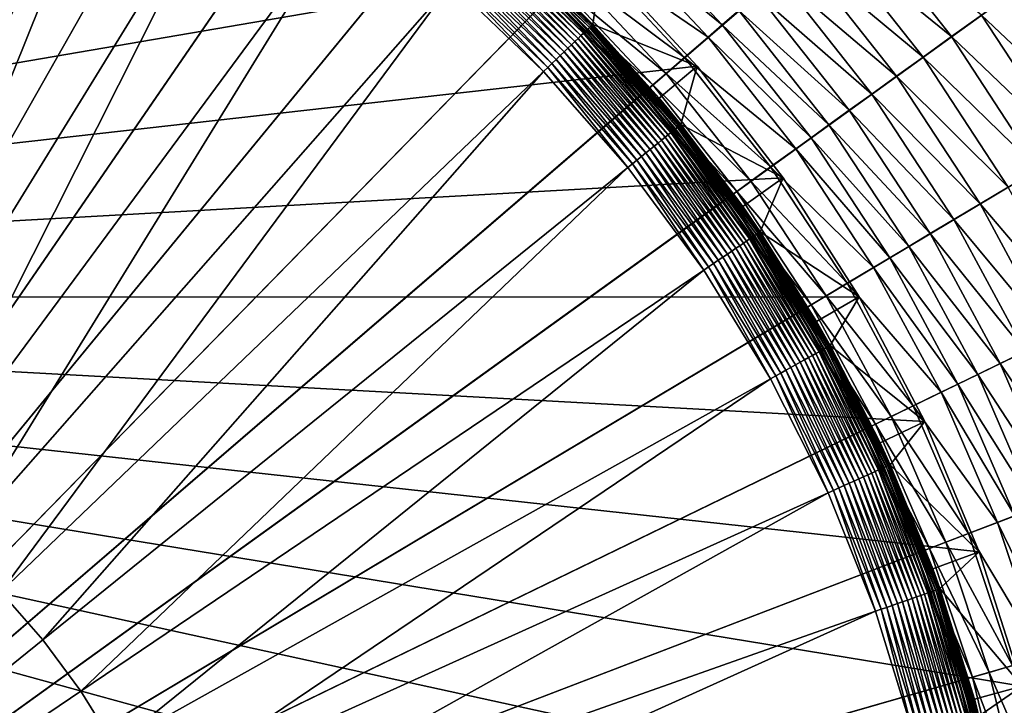
# Model space of a CAD drawing. Extents: x -24 to 24, y -114 to 24.
# Drawn here: x 6 to 18, y 5 to 13 of the extents above; entities that cross this region are included whole.
import ezdxf

# ---------------------------------------------------------------- set-up
doc = ezdxf.new("R2010")
doc.units = 0
doc.layers.add('L2', color=7, linetype='CONTINUOUS')
doc.layers.add('L3', color=7, linetype='CONTINUOUS')

msp = doc.modelspace()

# ---------------------------------------------------------------- linework, layer by layer
at = {"layer": 'L2', "color": 7}
for points in [[(6.371989, 17.56828, 106.3052), (7.874159, 16.94828, 106.3052), (-9.343925, 9.391307, 106.3064)], [(-9.343925, 9.391307, 106.3064), (7.874159, 16.94828, 106.3052), (9.316786, 16.20013, 106.3052)], [(-9.343925, 9.391307, 106.3064), (9.316786, 16.20013, 106.3052), (10.68896, 15.32948, 106.3052)], [(3.901446, 7.738057, 139.9289), (7.802587, 15.47551, 139.814), (6.462063, 16.08146, 139.814)], [(4.543624, 7.379314, 139.9289), (7.802587, 15.47551, 139.814), (3.901446, 7.738057, 139.9289)], [(4.543624, 7.379314, 139.9289), (9.086893, 14.75805, 139.814), (7.802587, 15.47551, 139.814)], [(10.68896, 15.32948, 106.3052), (11.98031, 14.3429, 106.3052), (-9.343925, 9.391307, 106.3064)], [(5.153065, 6.967404, 139.9289), (9.086893, 14.75805, 139.814), (4.543624, 7.379314, 139.9289)], [(5.153065, 6.967404, 139.9289), (10.30573, 13.93426, 139.814), (9.086893, 14.75805, 139.814)], [(-9.343925, 9.391307, 106.3064), (11.98031, 14.3429, 106.3052), (13.18107, 13.24787, 106.3052)], [(5.725378, 6.505293, 139.9289), (10.30573, 13.93426, 139.814), (5.153065, 6.967404, 139.9289)], [(5.725378, 6.505293, 139.9289), (11.45031, 13.01008, 139.814), (10.30573, 13.93426, 139.814)], [(12.97403, 12.4346, 139.4754), (11.89717, 13.51781, 139.4181), (11.87276, 13.49008, 139.4754)], [(13.0007, 12.46016, 139.4181), (11.91825, 13.54176, 139.3578), (11.89717, 13.51781, 139.4181)], [(12.97403, 12.4346, 139.4754), (13.0007, 12.46016, 139.4181), (11.89717, 13.51781, 139.4181)], [(13.02374, 12.48224, 139.3578), (11.93586, 13.56177, 139.2949), (11.91825, 13.54176, 139.3578)], [(13.0007, 12.46016, 139.4181), (13.02374, 12.48224, 139.3578), (11.91825, 13.54176, 139.3578)], [(13.04298, 12.50068, 139.2949), (11.94987, 13.57769, 139.2301), (11.93586, 13.56177, 139.2949)], [(13.02374, 12.48224, 139.3578), (13.04298, 12.50068, 139.2949), (11.93586, 13.56177, 139.2949)], [(13.05829, 12.51536, 139.2301), (11.96018, 13.58941, 139.1637), (11.94987, 13.57769, 139.2301)], [(13.04298, 12.50068, 139.2949), (13.05829, 12.51536, 139.2301), (11.94987, 13.57769, 139.2301)], [(13.06956, 12.52615, 139.1637), (11.96671, 13.59683, 139.0962), (11.96018, 13.58941, 139.1637)], [(13.05829, 12.51536, 139.2301), (13.06956, 12.52615, 139.1637), (11.96018, 13.58941, 139.1637)], [(13.07669, 12.533, 139.0962), (12.77821, 12.84297, 139.0281), (11.96671, 13.59683, 139.0962)], [(13.06956, 12.52615, 139.1637), (13.07669, 12.533, 139.0962), (11.96671, 13.59683, 139.0962)], [(12.87434, 12.33906, 139.6259), (11.81474, 13.42415, 139.5797), (11.78154, 13.38643, 139.6259)], [(12.91062, 12.37383, 139.5797), (11.84522, 13.45879, 139.5294), (11.81474, 13.42415, 139.5797)], [(12.87434, 12.33906, 139.6259), (12.91062, 12.37383, 139.5797), (11.81474, 13.42415, 139.5797)], [(12.94393, 12.40576, 139.5294), (11.87276, 13.49008, 139.4754), (11.84522, 13.45879, 139.5294)], [(12.91062, 12.37383, 139.5797), (12.94393, 12.40576, 139.5294), (11.84522, 13.45879, 139.5294)], [(12.94393, 12.40576, 139.5294), (12.97403, 12.4346, 139.4754), (11.87276, 13.49008, 139.4754)], [(12.75041, 12.22027, 139.7364), (11.70796, 13.30283, 139.7045), (11.66812, 13.25756, 139.7364)], [(12.79394, 12.262, 139.7045), (11.74586, 13.34589, 139.6676), (11.70796, 13.30283, 139.7045)], [(12.75041, 12.22027, 139.7364), (12.79394, 12.262, 139.7045), (11.70796, 13.30283, 139.7045)], [(12.83535, 12.30169, 139.6676), (11.78154, 13.38643, 139.6259), (11.74586, 13.34589, 139.6676)], [(12.79394, 12.262, 139.7045), (12.83535, 12.30169, 139.6676), (11.74586, 13.34589, 139.6676)], [(12.83535, 12.30169, 139.6676), (12.87434, 12.33906, 139.6259), (11.78154, 13.38643, 139.6259)], [(-9.343925, 9.391307, 106.3064), (13.18107, 13.24787, 106.3052), (14.28216, 12.05267, 106.3052)], [(12.65825, 12.13195, 139.7843), (11.62663, 13.21042, 139.7631), (11.58379, 13.16174, 139.7843)], [(12.70507, 12.17682, 139.7631), (11.66812, 13.25756, 139.7364), (11.62663, 13.21042, 139.7631)], [(12.65825, 12.13195, 139.7843), (12.70507, 12.17682, 139.7631), (11.62663, 13.21042, 139.7631)], [(12.70507, 12.17682, 139.7631), (12.75041, 12.22027, 139.7364), (11.66812, 13.25756, 139.7364)], [(13.07965, 12.53583, 139.0281), (13.18107, 13.24787, 106.3052), (12.77821, 12.84297, 139.0281)], [(13.07965, 12.53583, 139.0281), (14.28216, 12.05267, 106.3052), (13.18107, 13.24787, 106.3052)], [(12.51239, 11.99216, 139.814), (11.49531, 13.0612, 139.8098), (11.45031, 13.01008, 139.814)], [(12.56156, 12.03928, 139.8098), (11.53991, 13.11188, 139.7999), (11.49531, 13.0612, 139.8098)], [(12.51239, 11.99216, 139.814), (12.56156, 12.03928, 139.8098), (11.49531, 13.0612, 139.8098)], [(12.6103, 12.08599, 139.7999), (11.58379, 13.16174, 139.7843), (11.53991, 13.11188, 139.7999)], [(12.56156, 12.03928, 139.8098), (12.6103, 12.08599, 139.7999), (11.53991, 13.11188, 139.7999)], [(12.6103, 12.08599, 139.7999), (12.65825, 12.13195, 139.7843), (11.58379, 13.16174, 139.7843)], [(6.25644, 5.996312, 139.9289), (11.45031, 13.01008, 139.814), (5.725378, 6.505293, 139.9289)], [(6.25644, 5.996312, 139.9289), (12.51239, 11.99216, 139.814), (11.45031, 13.01008, 139.814)], [(13.07669, 12.533, 139.0962), (13.07965, 12.53583, 139.0281), (12.77821, 12.84297, 139.0281)], [(14.03539, 11.33278, 139.3578), (13.04298, 12.50068, 139.2949), (13.02374, 12.48224, 139.3578)], [(14.05612, 11.34953, 139.2949), (13.05829, 12.51536, 139.2301), (13.04298, 12.50068, 139.2949)], [(14.03539, 11.33278, 139.3578), (14.05612, 11.34953, 139.2949), (13.04298, 12.50068, 139.2949)], [(14.07262, 11.36285, 139.2301), (13.06956, 12.52615, 139.1637), (13.05829, 12.51536, 139.2301)], [(14.05612, 11.34953, 139.2949), (14.07262, 11.36285, 139.2301), (13.05829, 12.51536, 139.2301)], [(14.08476, 11.37265, 139.1637), (13.07669, 12.533, 139.0962), (13.06956, 12.52615, 139.1637)], [(14.07262, 11.36285, 139.2301), (14.08476, 11.37265, 139.1637), (13.06956, 12.52615, 139.1637)], [(13.84564, 11.68429, 139.0281), (13.07965, 12.53583, 139.0281), (13.07669, 12.533, 139.0962)], [(14.09246, 11.37886, 139.0962), (13.84564, 11.68429, 139.0281), (13.07669, 12.533, 139.0962)], [(14.08476, 11.37265, 139.1637), (14.09246, 11.37886, 139.0962), (13.07669, 12.533, 139.0962)], [(13.84564, 11.68429, 139.0281), (14.28216, 12.05267, 106.3052), (13.07965, 12.53583, 139.0281)], [(13.87439, 11.20279, 139.6259), (12.91062, 12.37383, 139.5797), (12.87434, 12.33906, 139.6259)], [(13.91349, 11.23436, 139.5797), (12.94393, 12.40576, 139.5294), (12.91062, 12.37383, 139.5797)], [(13.87439, 11.20279, 139.6259), (13.91349, 11.23436, 139.5797), (12.91062, 12.37383, 139.5797)], [(13.94939, 11.26334, 139.5294), (12.97403, 12.4346, 139.4754), (12.94393, 12.40576, 139.5294)], [(13.91349, 11.23436, 139.5797), (13.94939, 11.26334, 139.5294), (12.94393, 12.40576, 139.5294)], [(13.98182, 11.28953, 139.4754), (13.0007, 12.46016, 139.4181), (12.97403, 12.4346, 139.4754)], [(13.94939, 11.26334, 139.5294), (13.98182, 11.28953, 139.4754), (12.97403, 12.4346, 139.4754)], [(14.01056, 11.31273, 139.4181), (13.02374, 12.48224, 139.3578), (13.0007, 12.46016, 139.4181)], [(13.98182, 11.28953, 139.4754), (14.01056, 11.31273, 139.4181), (13.0007, 12.46016, 139.4181)], [(14.01056, 11.31273, 139.4181), (14.03539, 11.33278, 139.3578), (13.02374, 12.48224, 139.3578)], [(13.74083, 11.09494, 139.7364), (12.79394, 12.262, 139.7045), (12.75041, 12.22027, 139.7364)], [(13.78774, 11.13282, 139.7045), (12.83535, 12.30169, 139.6676), (12.79394, 12.262, 139.7045)], [(13.74083, 11.09494, 139.7364), (13.78774, 11.13282, 139.7045), (12.79394, 12.262, 139.7045)], [(13.83237, 11.16886, 139.6676), (12.87434, 12.33906, 139.6259), (12.83535, 12.30169, 139.6676)], [(13.78774, 11.13282, 139.7045), (13.83237, 11.16886, 139.6676), (12.83535, 12.30169, 139.6676)], [(13.83237, 11.16886, 139.6676), (13.87439, 11.20279, 139.6259), (12.87434, 12.33906, 139.6259)], [(13.64151, 11.01475, 139.7843), (12.70507, 12.17682, 139.7631), (12.65825, 12.13195, 139.7843)], [(13.69196, 11.05549, 139.7631), (12.75041, 12.22027, 139.7364), (12.70507, 12.17682, 139.7631)], [(13.64151, 11.01475, 139.7843), (13.69196, 11.05549, 139.7631), (12.70507, 12.17682, 139.7631)], [(13.69196, 11.05549, 139.7631), (13.74083, 11.09494, 139.7364), (12.75041, 12.22027, 139.7364)], [(14.28216, 12.05267, 106.3052), (15.27524, 10.76632, 106.3052), (-9.343925, 9.391307, 106.3064)], [(13.48432, 10.88783, 139.814), (12.56156, 12.03928, 139.8098), (12.51239, 11.99216, 139.814)], [(13.53731, 10.93061, 139.8098), (12.6103, 12.08599, 139.7999), (12.56156, 12.03928, 139.8098)], [(13.48432, 10.88783, 139.814), (13.53731, 10.93061, 139.8098), (12.56156, 12.03928, 139.8098)], [(13.58983, 10.97302, 139.7999), (12.65825, 12.13195, 139.7843), (12.6103, 12.08599, 139.7999)], [(13.53731, 10.93061, 139.8098), (13.58983, 10.97302, 139.7999), (12.6103, 12.08599, 139.7999)], [(13.58983, 10.97302, 139.7999), (13.64151, 11.01475, 139.7843), (12.65825, 12.13195, 139.7843)], [(14.09565, 11.38144, 139.0281), (14.28216, 12.05267, 106.3052), (13.84564, 11.68429, 139.0281)], [(14.09565, 11.38144, 139.0281), (15.27524, 10.76632, 106.3052), (14.28216, 12.05267, 106.3052)], [(6.742424, 5.444127, 139.9289), (12.51239, 11.99216, 139.814), (6.25644, 5.996312, 139.9289)], [(6.742424, 5.444127, 139.9289), (13.48432, 10.88783, 139.814), (12.51239, 11.99216, 139.814)], [(14.09246, 11.37886, 139.0962), (14.09565, 11.38144, 139.0281), (13.84564, 11.68429, 139.0281)], [(14.96799, 10.1166, 139.2949), (14.07262, 11.36285, 139.2301), (14.05612, 11.34953, 139.2949)], [(14.98556, 10.12847, 139.2301), (14.08476, 11.37265, 139.1637), (14.07262, 11.36285, 139.2301)], [(14.96799, 10.1166, 139.2949), (14.98556, 10.12847, 139.2301), (14.07262, 11.36285, 139.2301)], [(14.99849, 10.13721, 139.1637), (14.09246, 11.37886, 139.0962), (14.08476, 11.37265, 139.1637)], [(14.98556, 10.12847, 139.2301), (14.99849, 10.13721, 139.1637), (14.08476, 11.37265, 139.1637)], [(14.80838, 10.43726, 139.0281), (14.09565, 11.38144, 139.0281), (14.09246, 11.37886, 139.0962)], [(15.00668, 10.14275, 139.0962), (14.80838, 10.43726, 139.0281), (14.09246, 11.37886, 139.0962)], [(14.99849, 10.13721, 139.1637), (15.00668, 10.14275, 139.0962), (14.09246, 11.37886, 139.0962)], [(14.80838, 10.43726, 139.0281), (15.27524, 10.76632, 106.3052), (14.09565, 11.38144, 139.0281)], [(14.8161, 10.01394, 139.5797), (13.94939, 11.26334, 139.5294), (13.91349, 11.23436, 139.5797)], [(14.85433, 10.03978, 139.5294), (13.98182, 11.28953, 139.4754), (13.94939, 11.26334, 139.5294)], [(14.8161, 10.01394, 139.5797), (14.85433, 10.03978, 139.5294), (13.94939, 11.26334, 139.5294)], [(14.88887, 10.06312, 139.4754), (14.01056, 11.31273, 139.4181), (13.98182, 11.28953, 139.4754)], [(14.85433, 10.03978, 139.5294), (14.88887, 10.06312, 139.4754), (13.98182, 11.28953, 139.4754)], [(14.91947, 10.0838, 139.4181), (14.03539, 11.33278, 139.3578), (14.01056, 11.31273, 139.4181)], [(14.88887, 10.06312, 139.4754), (14.91947, 10.0838, 139.4181), (14.01056, 11.31273, 139.4181)], [(14.94591, 10.10167, 139.3578), (14.05612, 11.34953, 139.2949), (14.03539, 11.33278, 139.3578)], [(14.91947, 10.0838, 139.4181), (14.94591, 10.10167, 139.3578), (14.03539, 11.33278, 139.3578)], [(14.94591, 10.10167, 139.3578), (14.96799, 10.1166, 139.2949), (14.05612, 11.34953, 139.2949)], [(14.63224, 9.889669, 139.7364), (13.78774, 11.13282, 139.7045), (13.74083, 11.09494, 139.7364)], [(14.6822, 9.923436, 139.7045), (13.83237, 11.16886, 139.6676), (13.78774, 11.13282, 139.7045)], [(14.63224, 9.889669, 139.7364), (14.6822, 9.923436, 139.7045), (13.78774, 11.13282, 139.7045)], [(14.72972, 9.955556, 139.6676), (13.87439, 11.20279, 139.6259), (13.83237, 11.16886, 139.6676)], [(14.6822, 9.923436, 139.7045), (14.72972, 9.955556, 139.6676), (13.83237, 11.16886, 139.6676)], [(14.77447, 9.985797, 139.6259), (13.91349, 11.23436, 139.5797), (13.87439, 11.20279, 139.6259)], [(14.72972, 9.955556, 139.6676), (14.77447, 9.985797, 139.6259), (13.87439, 11.20279, 139.6259)], [(14.77447, 9.985797, 139.6259), (14.8161, 10.01394, 139.5797), (13.91349, 11.23436, 139.5797)], [(14.47145, 9.780996, 139.7999), (13.64151, 11.01475, 139.7843), (13.58983, 10.97302, 139.7999)], [(14.52648, 9.818189, 139.7843), (13.69196, 11.05549, 139.7631), (13.64151, 11.01475, 139.7843)], [(14.47145, 9.780996, 139.7999), (14.52648, 9.818189, 139.7843), (13.64151, 11.01475, 139.7843)], [(14.58021, 9.854501, 139.7631), (13.74083, 11.09494, 139.7364), (13.69196, 11.05549, 139.7631)], [(14.52648, 9.818189, 139.7843), (14.58021, 9.854501, 139.7631), (13.69196, 11.05549, 139.7631)], [(14.58021, 9.854501, 139.7631), (14.63224, 9.889669, 139.7364), (13.74083, 11.09494, 139.7364)], [(14.3591, 9.705055, 139.814), (13.53731, 10.93061, 139.8098), (13.48432, 10.88783, 139.814)], [(14.41552, 9.743192, 139.8098), (13.58983, 10.97302, 139.7999), (13.53731, 10.93061, 139.8098)], [(14.3591, 9.705055, 139.814), (14.41552, 9.743192, 139.8098), (13.53731, 10.93061, 139.8098)], [(14.41552, 9.743192, 139.8098), (14.47145, 9.780996, 139.7999), (13.58983, 10.97302, 139.7999)], [(7.179828, 4.852717, 139.9289), (13.48432, 10.88783, 139.814), (6.742424, 5.444127, 139.9289)], [(7.179828, 4.852717, 139.9289), (14.3591, 9.705055, 139.814), (13.48432, 10.88783, 139.814)], [(-9.343925, 9.391307, 106.3064), (15.27524, 10.76632, 106.3052), (16.15282, 9.398564, 106.3052)], [(15.01008, 10.14504, 139.0281), (15.27524, 10.76632, 106.3052), (14.80838, 10.43726, 139.0281)], [(15.01008, 10.14504, 139.0281), (16.15282, 9.398564, 106.3052), (15.27524, 10.76632, 106.3052)], [(15.00668, 10.14275, 139.0962), (15.01008, 10.14504, 139.0281), (14.80838, 10.43726, 139.0281)], [(15.72089, 8.782215, 139.4181), (14.94591, 10.10167, 139.3578), (14.91947, 10.0838, 139.4181)], [(15.74875, 8.797779, 139.3578), (14.96799, 10.1166, 139.2949), (14.94591, 10.10167, 139.3578)], [(15.72089, 8.782215, 139.4181), (15.74875, 8.797779, 139.3578), (14.94591, 10.10167, 139.3578)], [(15.77202, 8.810778, 139.2949), (14.98556, 10.12847, 139.2301), (14.96799, 10.1166, 139.2949)], [(15.74875, 8.797779, 139.3578), (15.77202, 8.810778, 139.2949), (14.96799, 10.1166, 139.2949)], [(15.79053, 8.821121, 139.2301), (14.99849, 10.13721, 139.1637), (14.98556, 10.12847, 139.2301)], [(15.77202, 8.810778, 139.2949), (15.79053, 8.821121, 139.2301), (14.98556, 10.12847, 139.2301)], [(15.80416, 8.828731, 139.1637), (15.00668, 10.14275, 139.0962), (14.99849, 10.13721, 139.1637)], [(15.79053, 8.821121, 139.2301), (15.80416, 8.828731, 139.1637), (14.99849, 10.13721, 139.1637)], [(15.65913, 9.111309, 139.0281), (15.01008, 10.14504, 139.0281), (15.00668, 10.14275, 139.0962)], [(15.81279, 8.833554, 139.0962), (15.65913, 9.111309, 139.0281), (15.00668, 10.14275, 139.0962)], [(15.80416, 8.828731, 139.1637), (15.81279, 8.833554, 139.0962), (15.00668, 10.14275, 139.0962)], [(15.65913, 9.111309, 139.0281), (16.15282, 9.398564, 106.3052), (15.01008, 10.14504, 139.0281)], [(15.5681, 8.696861, 139.6259), (14.8161, 10.01394, 139.5797), (14.77447, 9.985797, 139.6259)], [(15.61197, 8.72137, 139.5797), (14.85433, 10.03978, 139.5294), (14.8161, 10.01394, 139.5797)], [(15.5681, 8.696861, 139.6259), (15.61197, 8.72137, 139.5797), (14.8161, 10.01394, 139.5797)], [(15.65225, 8.743872, 139.5294), (14.88887, 10.06312, 139.4754), (14.85433, 10.03978, 139.5294)], [(15.61197, 8.72137, 139.5797), (15.65225, 8.743872, 139.5294), (14.85433, 10.03978, 139.5294)], [(15.68864, 8.764203, 139.4754), (14.91947, 10.0838, 139.4181), (14.88887, 10.06312, 139.4754)], [(15.65225, 8.743872, 139.5294), (15.68864, 8.764203, 139.4754), (14.88887, 10.06312, 139.4754)], [(15.68864, 8.764203, 139.4754), (15.72089, 8.782215, 139.4181), (14.91947, 10.0838, 139.4181)], [(15.3634, 8.582512, 139.7631), (14.63224, 9.889669, 139.7364), (14.58021, 9.854501, 139.7631)], [(15.41823, 8.61314, 139.7364), (14.6822, 9.923436, 139.7045), (14.63224, 9.889669, 139.7364)], [(15.3634, 8.582512, 139.7631), (15.41823, 8.61314, 139.7364), (14.63224, 9.889669, 139.7364)], [(15.47087, 8.642549, 139.7045), (14.72972, 9.955556, 139.6676), (14.6822, 9.923436, 139.7045)], [(15.41823, 8.61314, 139.7364), (15.47087, 8.642549, 139.7045), (14.6822, 9.923436, 139.7045)], [(15.52095, 8.670524, 139.6676), (14.77447, 9.985797, 139.6259), (14.72972, 9.955556, 139.6676)], [(15.47087, 8.642549, 139.7045), (15.52095, 8.670524, 139.6676), (14.72972, 9.955556, 139.6676)], [(15.52095, 8.670524, 139.6676), (15.5681, 8.696861, 139.6259), (14.77447, 9.985797, 139.6259)], [(15.18987, 8.485571, 139.8098), (14.47145, 9.780996, 139.7999), (14.41552, 9.743192, 139.8098)], [(15.24881, 8.518495, 139.7999), (14.52648, 9.818189, 139.7843), (14.47145, 9.780996, 139.7999)], [(15.18987, 8.485571, 139.8098), (15.24881, 8.518495, 139.7999), (14.47145, 9.780996, 139.7999)], [(15.30679, 8.550887, 139.7843), (14.58021, 9.854501, 139.7631), (14.52648, 9.818189, 139.7843)], [(15.24881, 8.518495, 139.7999), (15.30679, 8.550887, 139.7843), (14.52648, 9.818189, 139.7843)], [(15.30679, 8.550887, 139.7843), (15.3634, 8.582512, 139.7631), (14.58021, 9.854501, 139.7631)], [(7.565502, 4.226343, 139.9289), (14.3591, 9.705055, 139.814), (7.179828, 4.852717, 139.9289)], [(7.565502, 4.226343, 139.9289), (15.13041, 8.452356, 139.814), (14.3591, 9.705055, 139.814)], [(15.13041, 8.452356, 139.814), (14.41552, 9.743192, 139.8098), (14.3591, 9.705055, 139.814)], [(15.13041, 8.452356, 139.814), (15.18987, 8.485571, 139.8098), (14.41552, 9.743192, 139.8098)], [(18.68791, 0.094474, 106.3052), (-18.68791, 0.094474, 106.3052), (-9.343925, 9.391307, 106.3064)], [(-9.343925, 9.391307, 106.3064), (16.15282, 9.398564, 106.3052), (16.90826, 7.959737, 106.3052)], [(16.90826, 7.959737, 106.3052), (17.53584, 6.460721, 106.3052), (-9.343925, 9.391307, 106.3064)], [(-9.343925, 9.391307, 106.3064), (17.53584, 6.460721, 106.3052), (18.03082, 4.912851, 106.3052)], [(-9.343925, 9.391307, 106.3064), (18.03082, 4.912851, 106.3052), (18.38946, 3.327831, 106.3052)], [(18.68791, 0.094474, 106.3052), (-9.343925, 9.391307, 106.3064), (18.60904, 1.717647, 106.3052)], [(18.60904, 1.717647, 106.3052), (-9.343925, 9.391307, 106.3064), (18.38946, 3.327831, 106.3052)], [(15.81637, 8.835552, 139.0281), (16.15282, 9.398564, 106.3052), (15.65913, 9.111309, 139.0281)], [(15.81637, 8.835552, 139.0281), (16.90826, 7.959737, 106.3052), (16.15282, 9.398564, 106.3052)], [(15.81279, 8.833554, 139.0962), (15.81637, 8.835552, 139.0281), (15.65913, 9.111309, 139.0281)], [(16.29535, 7.365963, 139.5797), (15.65225, 8.743872, 139.5294), (15.61197, 8.72137, 139.5797)], [(16.33739, 7.384968, 139.5294), (15.68864, 8.764203, 139.4754), (15.65225, 8.743872, 139.5294)], [(16.29535, 7.365963, 139.5797), (16.33739, 7.384968, 139.5294), (15.65225, 8.743872, 139.5294)], [(16.37538, 7.40214, 139.4754), (15.72089, 8.782215, 139.4181), (15.68864, 8.764203, 139.4754)], [(16.33739, 7.384968, 139.5294), (16.37538, 7.40214, 139.4754), (15.68864, 8.764203, 139.4754)], [(16.40904, 7.417353, 139.4181), (15.74875, 8.797779, 139.3578), (15.72089, 8.782215, 139.4181)], [(16.37538, 7.40214, 139.4754), (16.40904, 7.417353, 139.4181), (15.72089, 8.782215, 139.4181)], [(16.43812, 7.430497, 139.3578), (15.77202, 8.810778, 139.2949), (15.74875, 8.797779, 139.3578)], [(16.40904, 7.417353, 139.4181), (16.43812, 7.430497, 139.3578), (15.74875, 8.797779, 139.3578)], [(16.46241, 7.441477, 139.2949), (15.79053, 8.821121, 139.2301), (15.77202, 8.810778, 139.2949)], [(16.43812, 7.430497, 139.3578), (16.46241, 7.441477, 139.2949), (15.77202, 8.810778, 139.2949)], [(16.48173, 7.450212, 139.2301), (15.80416, 8.828731, 139.1637), (15.79053, 8.821121, 139.2301)], [(16.46241, 7.441477, 139.2949), (16.48173, 7.450212, 139.2301), (15.79053, 8.821121, 139.2301)], [(16.49595, 7.45664, 139.1637), (15.81279, 8.833554, 139.0962), (15.80416, 8.828731, 139.1637)], [(16.48173, 7.450212, 139.2301), (16.49595, 7.45664, 139.1637), (15.80416, 8.828731, 139.1637)], [(16.39148, 7.716458, 139.0281), (15.81637, 8.835552, 139.0281), (15.81279, 8.833554, 139.0962)], [(16.50496, 7.460712, 139.0962), (16.39148, 7.716458, 139.0281), (15.81279, 8.833554, 139.0962)], [(16.49595, 7.45664, 139.1637), (16.50496, 7.460712, 139.0962), (15.81279, 8.833554, 139.0962)], [(16.39148, 7.716458, 139.0281), (16.90826, 7.959737, 106.3052), (15.81637, 8.835552, 139.0281)], [(16.09313, 7.274554, 139.7364), (15.47087, 8.642549, 139.7045), (15.41823, 8.61314, 139.7364)], [(16.14808, 7.299392, 139.7045), (15.52095, 8.670524, 139.6676), (15.47087, 8.642549, 139.7045)], [(16.09313, 7.274554, 139.7364), (16.14808, 7.299392, 139.7045), (15.47087, 8.642549, 139.7045)], [(16.20035, 7.323019, 139.6676), (15.5681, 8.696861, 139.6259), (15.52095, 8.670524, 139.6676)], [(16.14808, 7.299392, 139.7045), (16.20035, 7.323019, 139.6676), (15.52095, 8.670524, 139.6676)], [(16.24956, 7.345263, 139.6259), (15.61197, 8.72137, 139.5797), (15.5681, 8.696861, 139.6259)], [(16.20035, 7.323019, 139.6676), (16.24956, 7.345263, 139.6259), (15.5681, 8.696861, 139.6259)], [(16.24956, 7.345263, 139.6259), (16.29535, 7.365963, 139.5797), (15.61197, 8.72137, 139.5797)], [(15.85478, 7.166811, 139.8098), (15.24881, 8.518495, 139.7999), (15.18987, 8.485571, 139.8098)], [(15.91629, 7.194617, 139.7999), (15.30679, 8.550887, 139.7843), (15.24881, 8.518495, 139.7999)], [(15.85478, 7.166811, 139.8098), (15.91629, 7.194617, 139.7999), (15.24881, 8.518495, 139.7999)], [(15.97681, 7.221975, 139.7843), (15.3634, 8.582512, 139.7631), (15.30679, 8.550887, 139.7843)], [(15.91629, 7.194617, 139.7999), (15.97681, 7.221975, 139.7843), (15.30679, 8.550887, 139.7843)], [(16.0359, 7.248686, 139.7631), (15.41823, 8.61314, 139.7364), (15.3634, 8.582512, 139.7631)], [(15.97681, 7.221975, 139.7843), (16.0359, 7.248686, 139.7631), (15.3634, 8.582512, 139.7631)], [(16.0359, 7.248686, 139.7631), (16.09313, 7.274554, 139.7364), (15.41823, 8.61314, 139.7364)], [(7.896666, 3.569518, 139.9289), (15.13041, 8.452356, 139.814), (7.565502, 4.226343, 139.9289)], [(7.896666, 3.569518, 139.9289), (15.79271, 7.138758, 139.814), (15.13041, 8.452356, 139.814)], [(15.79271, 7.138758, 139.814), (15.18987, 8.485571, 139.8098), (15.13041, 8.452356, 139.814)], [(15.79271, 7.138758, 139.814), (15.85478, 7.166811, 139.8098), (15.18987, 8.485571, 139.8098)], [(16.50869, 7.4624, 139.0281), (16.90826, 7.959737, 106.3052), (16.39148, 7.716458, 139.0281)], [(16.50869, 7.4624, 139.0281), (17.53584, 6.460721, 106.3052), (16.90826, 7.959737, 106.3052)], [(16.50496, 7.460712, 139.0962), (16.50869, 7.4624, 139.0281), (16.39148, 7.716458, 139.0281)], [(16.86133, 5.957485, 139.5797), (16.33739, 7.384968, 139.5294), (16.29535, 7.365963, 139.5797)], [(16.90483, 5.972856, 139.5294), (16.37538, 7.40214, 139.4754), (16.33739, 7.384968, 139.5294)], [(16.86133, 5.957485, 139.5797), (16.90483, 5.972856, 139.5294), (16.33739, 7.384968, 139.5294)], [(16.94414, 5.986744, 139.4754), (16.40904, 7.417353, 139.4181), (16.37538, 7.40214, 139.4754)], [(16.90483, 5.972856, 139.5294), (16.94414, 5.986744, 139.4754), (16.37538, 7.40214, 139.4754)], [(16.97896, 5.999048, 139.4181), (16.43812, 7.430497, 139.3578), (16.40904, 7.417353, 139.4181)], [(16.94414, 5.986744, 139.4754), (16.97896, 5.999048, 139.4181), (16.40904, 7.417353, 139.4181)], [(17.00905, 6.009679, 139.3578), (16.46241, 7.441477, 139.2949), (16.43812, 7.430497, 139.3578)], [(16.97896, 5.999048, 139.4181), (17.00905, 6.009679, 139.3578), (16.43812, 7.430497, 139.3578)], [(17.03418, 6.018559, 139.2949), (16.48173, 7.450212, 139.2301), (16.46241, 7.441477, 139.2949)], [(17.00905, 6.009679, 139.3578), (17.03418, 6.018559, 139.2949), (16.46241, 7.441477, 139.2949)], [(17.05418, 6.025624, 139.2301), (16.49595, 7.45664, 139.1637), (16.48173, 7.450212, 139.2301)], [(17.03418, 6.018559, 139.2949), (17.05418, 6.025624, 139.2301), (16.48173, 7.450212, 139.2301)], [(17.06889, 6.030823, 139.1637), (16.50496, 7.460712, 139.0962), (16.49595, 7.45664, 139.1637)], [(17.05418, 6.025624, 139.2301), (17.06889, 6.030823, 139.1637), (16.49595, 7.45664, 139.1637)], [(16.99988, 6.263257, 139.0281), (16.50869, 7.4624, 139.0281), (16.50496, 7.460712, 139.0962)], [(17.07821, 6.034117, 139.0962), (16.99988, 6.263257, 139.0281), (16.50496, 7.460712, 139.0962)], [(17.06889, 6.030823, 139.1637), (17.07821, 6.034117, 139.0962), (16.50496, 7.460712, 139.0962)], [(16.99988, 6.263257, 139.0281), (17.53584, 6.460721, 106.3052), (16.50869, 7.4624, 139.0281)], [(16.59287, 5.862632, 139.7631), (16.09313, 7.274554, 139.7364), (16.0359, 7.248686, 139.7631)], [(16.65208, 5.883554, 139.7364), (16.14808, 7.299392, 139.7045), (16.09313, 7.274554, 139.7364)], [(16.59287, 5.862632, 139.7631), (16.65208, 5.883554, 139.7364), (16.09313, 7.274554, 139.7364)], [(16.70894, 5.903643, 139.7045), (16.20035, 7.323019, 139.6676), (16.14808, 7.299392, 139.7045)], [(16.65208, 5.883554, 139.7364), (16.70894, 5.903643, 139.7045), (16.14808, 7.299392, 139.7045)], [(16.76302, 5.922752, 139.6676), (16.24956, 7.345263, 139.6259), (16.20035, 7.323019, 139.6676)], [(16.70894, 5.903643, 139.7045), (16.76302, 5.922752, 139.6676), (16.20035, 7.323019, 139.6676)], [(16.81394, 5.940743, 139.6259), (16.29535, 7.365963, 139.5797), (16.24956, 7.345263, 139.6259)], [(16.76302, 5.922752, 139.6676), (16.81394, 5.940743, 139.6259), (16.24956, 7.345263, 139.6259)], [(16.81394, 5.940743, 139.6259), (16.86133, 5.957485, 139.5797), (16.29535, 7.365963, 139.5797)], [(16.34123, 5.773724, 139.814), (15.85478, 7.166811, 139.8098), (15.79271, 7.138758, 139.814)], [(16.40545, 5.796413, 139.8098), (15.91629, 7.194617, 139.7999), (15.85478, 7.166811, 139.8098)], [(16.34123, 5.773724, 139.814), (16.40545, 5.796413, 139.8098), (15.85478, 7.166811, 139.8098)], [(16.4691, 5.818903, 139.7999), (15.97681, 7.221975, 139.7843), (15.91629, 7.194617, 139.7999)], [(16.40545, 5.796413, 139.8098), (16.4691, 5.818903, 139.7999), (15.91629, 7.194617, 139.7999)], [(16.53172, 5.84103, 139.7843), (16.0359, 7.248686, 139.7631), (15.97681, 7.221975, 139.7843)], [(16.4691, 5.818903, 139.7999), (16.53172, 5.84103, 139.7843), (15.97681, 7.221975, 139.7843)], [(16.53172, 5.84103, 139.7843), (16.59287, 5.862632, 139.7631), (16.0359, 7.248686, 139.7631)], [(8.170935, 2.886975, 139.9289), (15.79271, 7.138758, 139.814), (7.896666, 3.569518, 139.9289)], [(8.170935, 2.886975, 139.9289), (16.34123, 5.773724, 139.814), (15.79271, 7.138758, 139.814)], [(17.08208, 6.035482, 139.0281), (17.53584, 6.460721, 106.3052), (16.99988, 6.263257, 139.0281)], [(17.08208, 6.035482, 139.0281), (18.03082, 4.912851, 106.3052), (17.53584, 6.460721, 106.3052)], [(17.07821, 6.034117, 139.0962), (17.08208, 6.035482, 139.0281), (16.99988, 6.263257, 139.0281)], [(17.45743, 4.545561, 139.3578), (17.03418, 6.018559, 139.2949), (17.00905, 6.009679, 139.3578)], [(17.48323, 4.552278, 139.2949), (17.05418, 6.025624, 139.2301), (17.03418, 6.018559, 139.2949)], [(17.45743, 4.545561, 139.3578), (17.48323, 4.552278, 139.2949), (17.03418, 6.018559, 139.2949)], [(17.50375, 4.557622, 139.2301), (17.06889, 6.030823, 139.1637), (17.05418, 6.025624, 139.2301)], [(17.48323, 4.552278, 139.2949), (17.50375, 4.557622, 139.2301), (17.05418, 6.025624, 139.2301)], [(17.51885, 4.561554, 139.1637), (17.07821, 6.034117, 139.0962), (17.06889, 6.030823, 139.1637)], [(17.50375, 4.557622, 139.2301), (17.51885, 4.561554, 139.1637), (17.06889, 6.030823, 139.1637)], [(17.47974, 4.762696, 139.0281), (17.08208, 6.035482, 139.0281), (17.07821, 6.034117, 139.0962)], [(17.52842, 4.564045, 139.0962), (17.47974, 4.762696, 139.0281), (17.07821, 6.034117, 139.0962)], [(17.51885, 4.561554, 139.1637), (17.52842, 4.564045, 139.0962), (17.07821, 6.034117, 139.0962)], [(17.47974, 4.762696, 139.0281), (18.03082, 4.912851, 106.3052), (17.08208, 6.035482, 139.0281)], [(6.742424, 5.444127, 139.9289), (6.25644, 5.996312, 139.9289), (0, 0, 139.9672)], [(17.09105, 4.450164, 139.7364), (16.70894, 5.903643, 139.7045), (16.65208, 5.883554, 139.7364)], [(17.14941, 4.465358, 139.7045), (16.76302, 5.922752, 139.6676), (16.70894, 5.903643, 139.7045)], [(17.09105, 4.450164, 139.7364), (17.14941, 4.465358, 139.7045), (16.70894, 5.903643, 139.7045)], [(17.20492, 4.479812, 139.6676), (16.81394, 5.940743, 139.6259), (16.76302, 5.922752, 139.6676)], [(17.14941, 4.465358, 139.7045), (17.20492, 4.479812, 139.6676), (16.76302, 5.922752, 139.6676)], [(17.25718, 4.49342, 139.6259), (16.86133, 5.957485, 139.5797), (16.81394, 5.940743, 139.6259)], [(17.20492, 4.479812, 139.6676), (17.25718, 4.49342, 139.6259), (16.81394, 5.940743, 139.6259)], [(17.30581, 4.506083, 139.5797), (16.90483, 5.972856, 139.5294), (16.86133, 5.957485, 139.5797)], [(17.25718, 4.49342, 139.6259), (17.30581, 4.506083, 139.5797), (16.86133, 5.957485, 139.5797)], [(17.35046, 4.517709, 139.5294), (16.94414, 5.986744, 139.4754), (16.90483, 5.972856, 139.5294)], [(17.30581, 4.506083, 139.5797), (17.35046, 4.517709, 139.5294), (16.90483, 5.972856, 139.5294)], [(17.39081, 4.528214, 139.4754), (16.97896, 5.999048, 139.4181), (16.94414, 5.986744, 139.4754)], [(17.35046, 4.517709, 139.5294), (17.39081, 4.528214, 139.4754), (16.94414, 5.986744, 139.4754)], [(17.42655, 4.53752, 139.4181), (17.00905, 6.009679, 139.3578), (16.97896, 5.999048, 139.4181)], [(17.39081, 4.528214, 139.4754), (17.42655, 4.53752, 139.4181), (16.97896, 5.999048, 139.4181)], [(17.42655, 4.53752, 139.4181), (17.45743, 4.545561, 139.3578), (17.00905, 6.009679, 139.3578)], [(16.77201, 4.367091, 139.814), (16.40545, 5.796413, 139.8098), (16.34123, 5.773724, 139.814)], [(16.83792, 4.384252, 139.8098), (16.4691, 5.818903, 139.7999), (16.40545, 5.796413, 139.8098)], [(16.77201, 4.367091, 139.814), (16.83792, 4.384252, 139.8098), (16.40545, 5.796413, 139.8098)], [(16.90325, 4.401263, 139.7999), (16.53172, 5.84103, 139.7843), (16.4691, 5.818903, 139.7999)], [(16.83792, 4.384252, 139.8098), (16.90325, 4.401263, 139.7999), (16.4691, 5.818903, 139.7999)], [(16.96752, 4.417999, 139.7843), (16.59287, 5.862632, 139.7631), (16.53172, 5.84103, 139.7843)], [(16.90325, 4.401263, 139.7999), (16.96752, 4.417999, 139.7843), (16.53172, 5.84103, 139.7843)], [(17.03028, 4.434339, 139.7631), (16.65208, 5.883554, 139.7364), (16.59287, 5.862632, 139.7631)], [(16.96752, 4.417999, 139.7843), (17.03028, 4.434339, 139.7631), (16.59287, 5.862632, 139.7631)], [(17.03028, 4.434339, 139.7631), (17.09105, 4.450164, 139.7364), (16.65208, 5.883554, 139.7364)], [(8.386332, 2.183631, 139.9289), (16.34123, 5.773724, 139.814), (8.170935, 2.886975, 139.9289)], [(8.386332, 2.183631, 139.9289), (16.77201, 4.367091, 139.814), (16.34123, 5.773724, 139.814)], [(7.179828, 4.852717, 139.9289), (6.742424, 5.444127, 139.9289), (0, 0, 139.9672)], [(17.53238, 4.565078, 139.0281), (18.03082, 4.912851, 106.3052), (17.47974, 4.762696, 139.0281)], [(17.53238, 4.565078, 139.0281), (18.38946, 3.327831, 106.3052), (18.03082, 4.912851, 106.3052)], [(7.565502, 4.226343, 139.9289), (7.179828, 4.852717, 139.9289), (0, 0, 139.9672)], [(17.52842, 4.564045, 139.0962), (17.53238, 4.565078, 139.0281), (17.47974, 4.762696, 139.0281)]]:
    msp.add_3dface(points, dxfattribs=at)
at = {"layer": 'L3', "color": 7}
for points in [[(0, 0), (6.128479, 23.20435), (8.10055, 22.59162)], [(8.10055, 22.59162), (10.01265, 21.81162), (0, 0)], [(0, 0), (10.01265, 21.81162), (11.85061, 20.87015)], [(0, 0), (11.85061, 20.87015), (13.60084, 19.77415)], [(13.60084, 19.77415), (15.25038, 18.53176), (0, 0)], [(0, 0), (15.25038, 18.53176), (16.787, 17.15216)], [(0, 0), (16.787, 17.15216), (18.19934, 15.64558)], [(0, 0, 105), (7.509485, 16.35872, 105), (6.075412, 16.94371, 105)], [(8.88796, 15.65261, 105), (7.509485, 16.35872, 105), (0, 0, 105)], [(0, 0, 105), (10.20063, 14.83061, 105), (8.88796, 15.65261, 105)], [(18.19934, 15.64558), (19.47694, 14.02316), (0, 0)], [(0, 0, 105), (11.43778, 13.89882, 105), (10.20063, 14.83061, 105)], [(0, 0), (19.47694, 14.02316), (20.61033, 12.29691)], [(12.59025, 12.86412, 105), (11.43778, 13.89882, 105), (0, 0, 105)], [(13.44289, 13.73531, 8.153703), (13.29098, 13.58009, 8.6), (14.57388, 12.52885, 8.153703)], [(14.76597, 12.69399, 7.726884), (13.44289, 13.73531, 8.153703), (14.57388, 12.52885, 8.153703)], [(16.08554, 13.82839, 5.981414), (15.77953, 13.56532, 6.270379), (17.21475, 12.39441, 5.981414)], [(17.5605, 12.64335, 5.726791), (16.08554, 13.82839, 5.981414), (17.21475, 12.39441, 5.981414)], [(13.29098, 13.58009, 8.6), (13.04101, 13.32468, 9.520414), (14.40919, 12.38727, 8.6)], [(14.57388, 12.52885, 8.153703), (13.29098, 13.58009, 8.6), (14.40919, 12.38727, 8.6)], [(15.77953, 13.56532, 6.270379), (15.49268, 13.31872, 6.591709), (16.88726, 12.15862, 6.270379)], [(17.21475, 12.39441, 5.981414), (15.77953, 13.56532, 6.270379), (16.88726, 12.15862, 6.270379)], [(13.04101, 13.32468, 9.520414), (12.84481, 13.12421, 10.46709), (14.13818, 12.15429, 9.520414)], [(14.40919, 12.38727, 8.6), (13.04101, 13.32468, 9.520414), (14.13818, 12.15429, 9.520414)], [(15.49268, 13.31872, 6.591709), (15.22695, 13.09028, 6.943205), (16.58027, 11.93759, 6.591709)], [(16.88726, 12.15862, 6.270379), (15.49268, 13.31872, 6.591709), (16.58027, 11.93759, 6.591709)], [(12.84481, 13.12421, 10.46709), (12.70371, 12.98004, 11.43363), (13.92548, 11.97143, 10.46709)], [(14.13818, 12.15429, 9.520414), (12.84481, 13.12421, 10.46709), (13.92548, 11.97143, 10.46709)], [(15.22695, 13.09028, 6.943205), (14.98416, 12.88156, 7.322462), (16.29589, 11.73284, 6.943205)], [(16.58027, 11.93759, 6.591709), (15.22695, 13.09028, 6.943205), (16.29589, 11.73284, 6.943205)], [(12.70371, 12.98004, 11.43363), (12.61866, 12.89315, 12.41347), (13.77251, 11.83992, 11.43363)], [(13.92548, 11.97143, 10.46709), (12.70371, 12.98004, 11.43363), (13.77251, 11.83992, 11.43363)], [(0, 0, 105), (13.6495, 11.73418, 105), (12.59025, 12.86412, 105)], [(12.61866, 12.89315, 12.41347), (12.59025, 12.86412, 13.4), (13.68031, 11.76066, 12.41347)], [(12.59025, 12.86412, 13.4), (12.59025, 12.86412, 105), (13.6495, 11.73418, 105)], [(12.59025, 12.86412, 13.4), (13.6495, 11.73418, 105), (13.6495, 11.73418, 13.4)], [(13.68031, 11.76066, 12.41347), (12.59025, 12.86412, 13.4), (13.6495, 11.73418, 13.4)], [(13.77251, 11.83992, 11.43363), (12.61866, 12.89315, 12.41347), (13.68031, 11.76066, 12.41347)], [(14.98416, 12.88156, 7.322462), (14.76597, 12.69399, 7.726884), (16.03606, 11.54576, 7.322462)], [(16.29589, 11.73284, 6.943205), (14.98416, 12.88156, 7.322462), (16.03606, 11.54576, 7.322462)], [(17.92215, 12.90373, 5.508252), (17.5605, 12.64335, 5.726791), (18.96507, 11.31529, 5.508252)], [(14.76597, 12.69399, 7.726884), (14.57388, 12.52885, 8.153703), (15.80255, 11.37764, 7.726884)], [(16.03606, 11.54576, 7.322462), (14.76597, 12.69399, 7.726884), (15.80255, 11.37764, 7.726884)], [(17.5605, 12.64335, 5.726791), (17.21475, 12.39441, 5.981414), (18.58238, 11.08696, 5.726791)], [(18.96507, 11.31529, 5.508252), (17.5605, 12.64335, 5.726791), (18.58238, 11.08696, 5.726791)], [(14.57388, 12.52885, 8.153703), (14.40919, 12.38727, 8.6), (15.59697, 11.22962, 8.153703)], [(15.80255, 11.37764, 7.726884), (14.57388, 12.52885, 8.153703), (15.59697, 11.22962, 8.153703)], [(14.40919, 12.38727, 8.6), (14.13818, 12.15429, 9.520414), (15.42072, 11.10273, 8.6)], [(15.59697, 11.22962, 8.153703), (14.40919, 12.38727, 8.6), (15.42072, 11.10273, 8.6)], [(17.21475, 12.39441, 5.981414), (16.88726, 12.15862, 6.270379), (18.21651, 10.86867, 5.981414)], [(18.58238, 11.08696, 5.726791), (17.21475, 12.39441, 5.981414), (18.21651, 10.86867, 5.981414)], [(0, 0), (20.61033, 12.29691), (21.59114, 10.47963)], [(14.13818, 12.15429, 9.520414), (13.92548, 11.97143, 10.46709), (15.13069, 10.89391, 9.520414)], [(15.42072, 11.10273, 8.6), (14.13818, 12.15429, 9.520414), (15.13069, 10.89391, 9.520414)], [(16.88726, 12.15862, 6.270379), (16.58027, 11.93759, 6.591709), (17.86996, 10.6619, 6.270379)], [(18.21651, 10.86867, 5.981414), (16.88726, 12.15862, 6.270379), (17.86996, 10.6619, 6.270379)], [(13.92548, 11.97143, 10.46709), (13.77251, 11.83992, 11.43363), (14.90305, 10.73001, 10.46709)], [(15.13069, 10.89391, 9.520414), (13.92548, 11.97143, 10.46709), (14.90305, 10.73001, 10.46709)], [(16.58027, 11.93759, 6.591709), (16.29589, 11.73284, 6.943205), (17.54511, 10.46808, 6.591709)], [(17.86996, 10.6619, 6.270379), (16.58027, 11.93759, 6.591709), (17.54511, 10.46808, 6.591709)], [(13.77251, 11.83992, 11.43363), (13.68031, 11.76066, 12.41347), (14.73934, 10.61214, 11.43363)], [(14.90305, 10.73001, 10.46709), (13.77251, 11.83992, 11.43363), (14.73934, 10.61214, 11.43363)], [(0, 0, 105), (14.6077, 10.51737, 105), (13.6495, 11.73418, 105)], [(13.68031, 11.76066, 12.41347), (13.6495, 11.73418, 13.4), (14.64067, 10.5411, 12.41347)], [(13.6495, 11.73418, 13.4), (13.6495, 11.73418, 105), (14.6077, 10.51737, 105)], [(13.6495, 11.73418, 13.4), (14.6077, 10.51737, 105), (14.6077, 10.51737, 13.4)], [(14.64067, 10.5411, 12.41347), (13.6495, 11.73418, 13.4), (14.6077, 10.51737, 13.4)], [(14.73934, 10.61214, 11.43363), (13.68031, 11.76066, 12.41347), (14.64067, 10.5411, 12.41347)], [(16.29589, 11.73284, 6.943205), (16.03606, 11.54576, 7.322462), (17.24418, 10.28853, 6.943205)], [(17.54511, 10.46808, 6.591709), (16.29589, 11.73284, 6.943205), (17.24418, 10.28853, 6.943205)], [(16.03606, 11.54576, 7.322462), (15.80255, 11.37764, 7.726884), (16.96922, 10.12449, 7.322462)], [(17.24418, 10.28853, 6.943205), (16.03606, 11.54576, 7.322462), (16.96922, 10.12449, 7.322462)], [(15.80255, 11.37764, 7.726884), (15.59697, 11.22962, 8.153703), (16.72213, 9.97706, 7.726884)], [(16.96922, 10.12449, 7.322462), (15.80255, 11.37764, 7.726884), (16.72213, 9.97706, 7.726884)], [(15.59697, 11.22962, 8.153703), (15.42072, 11.10273, 8.6), (16.50458, 9.847265, 8.153703)], [(16.72213, 9.97706, 7.726884), (15.59697, 11.22962, 8.153703), (16.50458, 9.847265, 8.153703)], [(15.42072, 11.10273, 8.6), (15.13069, 10.89391, 9.520414), (16.31808, 9.735988, 8.6)], [(16.50458, 9.847265, 8.153703), (15.42072, 11.10273, 8.6), (16.31808, 9.735988, 8.6)], [(15.13069, 10.89391, 9.520414), (14.90305, 10.73001, 10.46709), (16.01117, 9.552876, 9.520414)], [(16.31808, 9.735988, 8.6), (15.13069, 10.89391, 9.520414), (16.01117, 9.552876, 9.520414)], [(14.90305, 10.73001, 10.46709), (14.73934, 10.61214, 11.43363), (15.77028, 9.409155, 10.46709)], [(16.01117, 9.552876, 9.520414), (14.90305, 10.73001, 10.46709), (15.77028, 9.409155, 10.46709)], [(14.73934, 10.61214, 11.43363), (14.64067, 10.5411, 12.41347), (15.59705, 9.305795, 11.43363)], [(15.77028, 9.409155, 10.46709), (14.73934, 10.61214, 11.43363), (15.59705, 9.305795, 11.43363)], [(17.86996, 10.6619, 6.270379), (17.54511, 10.46808, 6.591709), (18.72036, 9.086246, 6.270379)], [(15.45775, 9.222685, 105), (14.6077, 10.51737, 105), (0, 0, 105)], [(21.59114, 10.47963), (22.41209, 8.584757), (0, 0)], [(14.64067, 10.5411, 12.41347), (14.6077, 10.51737, 13.4), (15.49263, 9.243498, 12.41347)], [(14.6077, 10.51737, 13.4), (14.6077, 10.51737, 105), (15.45775, 9.222685, 105)], [(14.6077, 10.51737, 13.4), (15.45775, 9.222685, 105), (15.45775, 9.222685, 13.4)], [(15.49263, 9.243498, 12.41347), (14.6077, 10.51737, 13.4), (15.45775, 9.222685, 13.4)], [(15.59705, 9.305795, 11.43363), (14.64067, 10.5411, 12.41347), (15.49263, 9.243498, 12.41347)], [(17.54511, 10.46808, 6.591709), (17.24418, 10.28853, 6.943205), (18.38005, 8.92107, 6.591709)], [(18.72036, 9.086246, 6.270379), (17.54511, 10.46808, 6.591709), (18.38005, 8.92107, 6.591709)], [(17.24418, 10.28853, 6.943205), (16.96922, 10.12449, 7.322462), (18.06479, 8.768057, 6.943205)], [(18.38005, 8.92107, 6.591709), (17.24418, 10.28853, 6.943205), (18.06479, 8.768057, 6.943205)], [(16.96922, 10.12449, 7.322462), (16.72213, 9.97706, 7.726884), (17.77675, 8.628252, 7.322462)], [(18.06479, 8.768057, 6.943205), (16.96922, 10.12449, 7.322462), (17.77675, 8.628252, 7.322462)], [(16.72213, 9.97706, 7.726884), (16.50458, 9.847265, 8.153703), (17.5179, 8.502613, 7.726884)], [(17.77675, 8.628252, 7.322462), (16.72213, 9.97706, 7.726884), (17.5179, 8.502613, 7.726884)], [(16.50458, 9.847265, 8.153703), (16.31808, 9.735988, 8.6), (17.29, 8.391999, 8.153703)], [(17.5179, 8.502613, 7.726884), (16.50458, 9.847265, 8.153703), (17.29, 8.391999, 8.153703)], [(16.31808, 9.735988, 8.6), (16.01117, 9.552876, 9.520414), (17.09462, 8.297168, 8.6)], [(17.29, 8.391999, 8.153703), (16.31808, 9.735988, 8.6), (17.09462, 8.297168, 8.6)], [(16.01117, 9.552876, 9.520414), (15.77028, 9.409155, 10.46709), (16.77311, 8.141116, 9.520414)], [(17.09462, 8.297168, 8.6), (16.01117, 9.552876, 9.520414), (16.77311, 8.141116, 9.520414)], [(15.77028, 9.409155, 10.46709), (15.59705, 9.305795, 11.43363), (16.52076, 8.018634, 10.46709)], [(16.77311, 8.141116, 9.520414), (15.77028, 9.409155, 10.46709), (16.52076, 8.018634, 10.46709)], [(0, 0, 105), (16.19336, 7.859722, 105), (15.45775, 9.222685, 105)], [(15.49263, 9.243498, 12.41347), (15.45775, 9.222685, 13.4), (16.2299, 7.877459, 12.41347)], [(15.45775, 9.222685, 13.4), (15.45775, 9.222685, 105), (16.19336, 7.859722, 105)], [(15.45775, 9.222685, 13.4), (16.19336, 7.859722, 105), (16.19336, 7.859722, 13.4)], [(16.2299, 7.877459, 12.41347), (15.45775, 9.222685, 13.4), (16.19336, 7.859722, 13.4)], [(15.59705, 9.305795, 11.43363), (15.49263, 9.243498, 12.41347), (16.33928, 7.93055, 11.43363)], [(16.33928, 7.93055, 11.43363), (15.49263, 9.243498, 12.41347), (16.2299, 7.877459, 12.41347)], [(16.52076, 8.018634, 10.46709), (15.59705, 9.305795, 11.43363), (16.33928, 7.93055, 11.43363)], [(18.06479, 8.768057, 6.943205), (17.77675, 8.628252, 7.322462), (18.75166, 7.182662, 6.943205)], [(17.77675, 8.628252, 7.322462), (17.5179, 8.502613, 7.726884), (18.45267, 7.068136, 7.322462)], [(18.75166, 7.182662, 6.943205), (17.77675, 8.628252, 7.322462), (18.45267, 7.068136, 7.322462)], [(0, 0), (22.41209, 8.584757), (23.06711, 6.626328)], [(17.5179, 8.502613, 7.726884), (17.29, 8.391999, 8.153703), (18.18398, 6.965214, 7.726884)], [(18.45267, 7.068136, 7.322462), (17.5179, 8.502613, 7.726884), (18.18398, 6.965214, 7.726884)], [(17.09462, 8.297168, 8.6), (16.77311, 8.141116, 9.520414), (17.7446, 6.796917, 8.6)], [(17.29, 8.391999, 8.153703), (17.09462, 8.297168, 8.6), (17.94741, 6.874601, 8.153703)], [(17.94741, 6.874601, 8.153703), (17.09462, 8.297168, 8.6), (17.7446, 6.796917, 8.6)], [(18.18398, 6.965214, 7.726884), (17.29, 8.391999, 8.153703), (17.94741, 6.874601, 8.153703)], [(16.77311, 8.141116, 9.520414), (16.52076, 8.018634, 10.46709), (17.41087, 6.669082, 9.520414)], [(17.7446, 6.796917, 8.6), (16.77311, 8.141116, 9.520414), (17.41087, 6.669082, 9.520414)], [(16.52076, 8.018634, 10.46709), (16.33928, 7.93055, 11.43363), (17.14892, 6.568747, 10.46709)], [(17.41087, 6.669082, 9.520414), (16.52076, 8.018634, 10.46709), (17.14892, 6.568747, 10.46709)], [(0, 0, 105), (16.80907, 6.438568, 105), (16.19336, 7.859722, 105)], [(16.2299, 7.877459, 12.41347), (16.19336, 7.859722, 13.4), (16.847, 6.453098, 12.41347)], [(16.19336, 7.859722, 13.4), (16.19336, 7.859722, 105), (16.80907, 6.438568, 105)], [(16.19336, 7.859722, 13.4), (16.80907, 6.438568, 105), (16.80907, 6.438568, 13.4)], [(16.847, 6.453098, 12.41347), (16.19336, 7.859722, 13.4), (16.80907, 6.438568, 13.4)], [(16.33928, 7.93055, 11.43363), (16.2299, 7.877459, 12.41347), (16.96054, 6.496589, 11.43363)], [(16.96054, 6.496589, 11.43363), (16.2299, 7.877459, 12.41347), (16.847, 6.453098, 12.41347)], [(17.14892, 6.568747, 10.46709), (16.33928, 7.93055, 11.43363), (16.96054, 6.496589, 11.43363)], [(17.94741, 6.874601, 8.153703), (17.7446, 6.796917, 8.6), (18.47195, 5.306307, 8.153703)], [(17.7446, 6.796917, 8.6), (17.41087, 6.669082, 9.520414), (18.26321, 5.246344, 8.6)], [(18.47195, 5.306307, 8.153703), (17.7446, 6.796917, 8.6), (18.26321, 5.246344, 8.6)], [(0, 0), (23.06711, 6.626328), (23.55136, 4.618838)], [(17.41087, 6.669082, 9.520414), (17.14892, 6.568747, 10.46709), (17.91972, 5.147673, 9.520414)], [(18.26321, 5.246344, 8.6), (17.41087, 6.669082, 9.520414), (17.91972, 5.147673, 9.520414)], [(16.96054, 6.496589, 11.43363), (16.847, 6.453098, 12.41347), (17.45624, 5.01453, 11.43363)], [(17.14892, 6.568747, 10.46709), (16.96054, 6.496589, 11.43363), (17.65012, 5.070226, 10.46709)], [(17.65012, 5.070226, 10.46709), (16.96054, 6.496589, 11.43363), (17.45624, 5.01453, 11.43363)], [(17.91972, 5.147673, 9.520414), (17.14892, 6.568747, 10.46709), (17.65012, 5.070226, 10.46709)], [(17.30034, 4.969745, 105), (16.80907, 6.438568, 105), (0, 0, 105)], [(16.847, 6.453098, 12.41347), (16.80907, 6.438568, 13.4), (17.33938, 4.98096, 12.41347)], [(16.80907, 6.438568, 13.4), (16.80907, 6.438568, 105), (17.30034, 4.969745, 105)], [(16.80907, 6.438568, 13.4), (17.30034, 4.969745, 105), (17.30034, 4.969745, 13.4)], [(17.33938, 4.98096, 12.41347), (16.80907, 6.438568, 13.4), (17.30034, 4.969745, 13.4)], [(17.45624, 5.01453, 11.43363), (16.847, 6.453098, 12.41347), (17.33938, 4.98096, 12.41347)], [(17.91972, 5.147673, 9.520414), (17.65012, 5.070226, 10.46709), (18.29591, 3.588151, 9.520414)], [(17.45624, 5.01453, 11.43363), (17.33938, 4.98096, 12.41347), (17.82269, 3.495345, 11.43363)], [(17.65012, 5.070226, 10.46709), (17.45624, 5.01453, 11.43363), (18.02065, 3.534168, 10.46709)], [(18.02065, 3.534168, 10.46709), (17.45624, 5.01453, 11.43363), (17.82269, 3.495345, 11.43363)], [(18.29591, 3.588151, 9.520414), (17.65012, 5.070226, 10.46709), (18.02065, 3.534168, 10.46709)], [(0, 0, 105), (17.66352, 3.464129, 105), (17.30034, 4.969745, 105)], [(17.33938, 4.98096, 12.41347), (17.30034, 4.969745, 13.4), (17.70338, 3.471946, 12.41347)], [(17.30034, 4.969745, 13.4), (17.30034, 4.969745, 105), (17.66352, 3.464129, 105)], [(17.30034, 4.969745, 13.4), (17.66352, 3.464129, 105), (17.66352, 3.464129, 13.4)], [(17.70338, 3.471946, 12.41347), (17.30034, 4.969745, 13.4), (17.66352, 3.464129, 13.4)], [(17.82269, 3.495345, 11.43363), (17.33938, 4.98096, 12.41347), (17.70338, 3.471946, 12.41347)]]:
    msp.add_3dface(points, dxfattribs=at)

doc.saveas('drawing.dxf')
